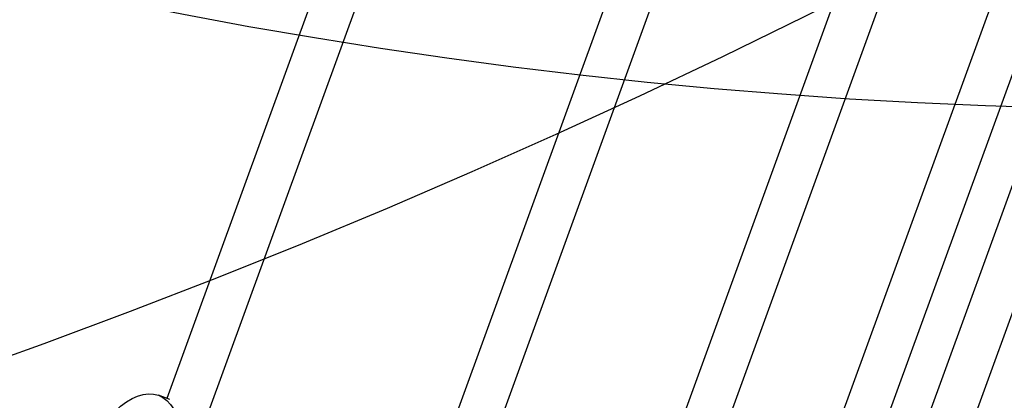
# Model space of a CAD drawing. Units: millimetres. Extents: x 180 to 879, y -148 to 521.
# Drawn here: x 746 to 760, y -7 to -1 of the extents above; entities that cross this region are included whole.
import ezdxf

# ---------------------------------------------------------------- set-up
doc = ezdxf.new("R2010")
doc.units = ezdxf.units.MM
doc.linetypes.add('PHANTOM', pattern=[0.0127, 0.00635, -0.00127, 0.00127, -0.00127, 0.00127, -0.00127])
for name, color, linetype in [('CONTOUR', 7, 'Continuous'), ('DÉGAGEMENT 108 ASTM', 3, 'Continuous'), ("DÉGAGEMENT 72''", 1, 'Continuous'), ("DÉGAGEMENT 76''", 4, 'Continuous')]:
    doc.layers.add(name, color=color, linetype=linetype)

msp = doc.modelspace()

# ---------------------------------------------------------------- linework, layer by layer
at = {"layer": 'CONTOUR', "color": 0, "linetype": 'Continuous', "lineweight": 25}
for p, q in [((751.7296, 2.04803), (748.49243, -6.84603)), ((749.07199, -7.08107), (752.31691, 1.83427)), ((755.61864, 1.16463), (752.423, -7.61531)), ((753.00479, -7.84424), (756.20595, 0.95087)), ((758.65996, 0.58977), (755.66795, -7.63069)), ((756.25136, -7.85518), (759.24726, 0.376)), ((760.73921, 0.09903), (757.90324, -7.69273)), ((761.96158, 0.05319), (759.30428, -7.24767)), ((758.52395, -7.81472), (761.32652, -0.11474)), ((759.88902, -7.4685), (762.54888, -0.16058)), ((748.53379, -6.86108), (748.3698, -6.8014))]:
    msp.add_line(p, q, dxfattribs=at)
at = {"layer": 'CONTOUR', "color": 0, "linetype": 'Continuous', "lineweight": 25, "flags": 128}
msp.add_lwpolyline([(747.52263, -7.31157), (747.59554, -7.20889), (747.67176, -7.11521), (747.75049, -7.03151), (747.83091, -6.95869), (747.91215, -6.89749), (747.99338, -6.84858), (748.07373, -6.81246), (748.15236, -6.78951), (748.22844, -6.77997), (748.30118, -6.78395), (748.3698, -6.8014), (748.43358, -6.83214), (748.49185, -6.87584), (748.544, -6.93205), (748.58948, -7.00018), (748.62782, -7.0795), (748.6586, -7.16918), (748.6815, -7.26828), (748.69629, -7.37576), (748.70281, -7.49048), (748.70098, -7.61124), (748.69083, -7.73676)], dxfattribs=at)
at = {"layer": 'CONTOUR', "color": 0, "linetype": 'Continuous', "lineweight": 25}
for radius in [97.23653, 99.61153]:
    msp.add_arc((669.10628, 15.22664), radius, 330, 350, dxfattribs=at)
at = {"layer": 'CONTOUR', "color": 0, "linetype": 'PHANTOM', "lineweight": 18}
msp.add_arc((669.10628, 15.22664), 98.42403, 330, 350, dxfattribs=at)
at = {"layer": 'DÉGAGEMENT 108 ASTM'}
for centre in [(709.5981, 95.37906), (750.53209, 94.27866), (763.11595, 73.2731), (767.93318, 46.66542), (770.93182, 27.78294), (768.93057, 4.47905), (767.20449, -2.07072), (762.7105, -18.84251), (758.48709, -28.74526), (735.39573, -30.40681), (741.89873, -35.53252), (753.8724, -37.1772), (752.60953, -40.48954)]:
    msp.add_circle(centre, 108, dxfattribs=at)
at = {"layer": "DÉGAGEMENT 72''"}
for centre in [(767.93318, 46.66542), (770.93182, 27.78294), (768.93057, 4.47905), (767.20449, -2.07072), (762.7105, -18.84251), (758.48709, -28.74526), (735.39573, -30.40681), (741.89873, -35.53252), (753.8724, -37.1772), (752.60953, -40.48954)]:
    msp.add_circle(centre, 72, dxfattribs=at)
at = {"layer": "DÉGAGEMENT 76''"}
for centre in [(763.11595, 73.2731), (767.93318, 46.66542), (770.93182, 27.78294), (768.93057, 4.47905), (767.20449, -2.07072), (762.7105, -18.84251), (758.48709, -28.74526), (735.39573, -30.40681), (741.89873, -35.53252), (753.8724, -37.1772), (752.60953, -40.48954)]:
    msp.add_circle(centre, 76, dxfattribs=at)

doc.saveas('drawing.dxf')
